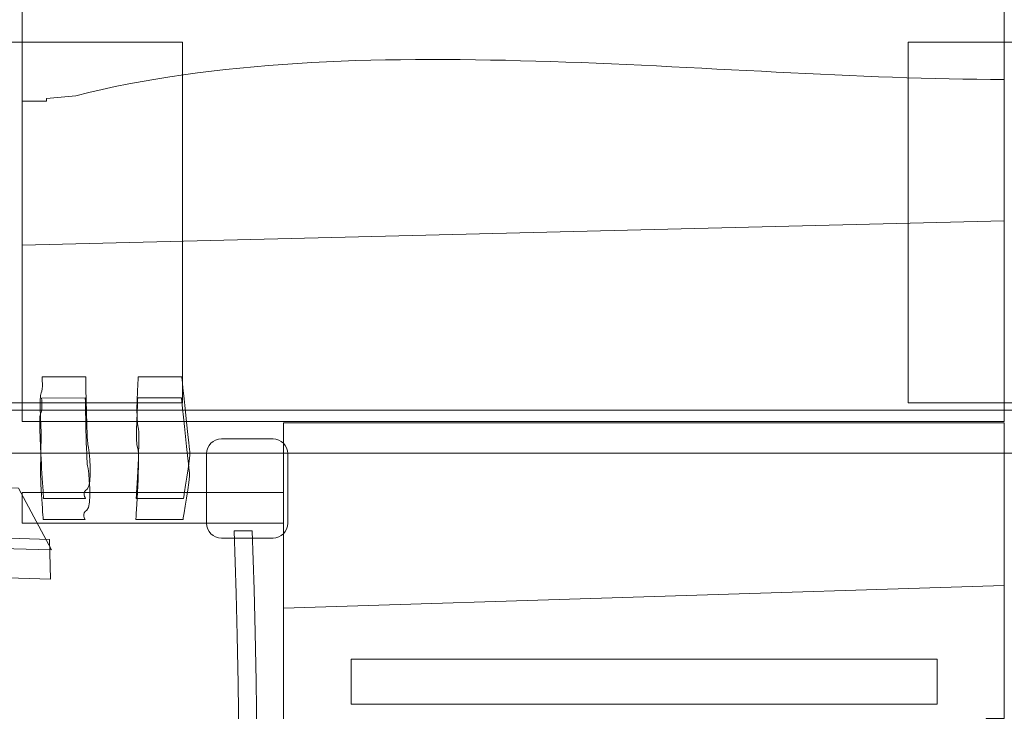
# Model space of a CAD drawing. Units: centimetres. Extents: x -7.7 to 5, y -8.9 to -1.5.
# Drawn here: x -1.4 to -0.3, y -5.2 to -4.5 of the extents above; entities that cross this region are included whole.
import ezdxf
from ezdxf.lldxf.tags import DXFTag

# ---------------------------------------------------------------- set-up
doc = ezdxf.new("R2010")
doc.units = ezdxf.units.CM
doc.header["$MEASUREMENT"] = 0
doc.layers.add('Ebene 1', color=7, linetype='Continuous')
tags = doc.linetypes.add('New Line1', pattern=[0.4, 0.1, -0.3]).pattern_tags.tags
tags[6:7] = [DXFTag(74, 4), DXFTag(75, 0), DXFTag(340, '0'), DXFTag(46, 1.0), DXFTag(50, 0.0), DXFTag(44, 0.0), DXFTag(45, 0.0)]
tags[4:5] = [DXFTag(74, 4), DXFTag(75, 0), DXFTag(340, '0'), DXFTag(46, 1.0), DXFTag(50, 0.0), DXFTag(44, 0.0), DXFTag(45, 0.0)]

msp = doc.modelspace()

# ---------------------------------------------------------------- linework, layer by layer
at = {"layer": 'Ebene 1', "color": 250, "lineweight": 9}
for points in [[(-1.63789, -4.87822), (-1.23789, -4.87822), (-1.23789, -4.47822), (-1.63789, -4.47822), (-1.63789, -4.87822)], [(-0.43282, -4.87822), (-0.03282, -4.87822), (-0.03282, -4.47822), (-0.43282, -4.47822), (-0.43282, -4.87822)]]:
    msp.add_lwpolyline(points, close=True, dxfattribs=at)
at = {"layer": 'Ebene 1', "color": 250, "lineweight": 18}
msp.add_lwpolyline([(-1.41568, -5.01167), (-1.12582, -5.01167), (-1.12582, -4.97783), (-1.41568, -4.97783), (-1.41568, -5.01167)], close=True, dxfattribs=at)
at = {"layer": 'Ebene 1', "color": 7, "lineweight": 18}
msp.add_lwpolyline([(-1.05084, -5.21245), (-0.40084, -5.21245), (-0.40084, -5.16245), (-1.05084, -5.16245), (-1.05084, -5.21245)], close=True, dxfattribs=at)
at = {"layer": 'Ebene 1', "color": 250, "linetype": 'New Line1', "lineweight": 20}
msp.add_open_spline([(-5.74208, -2.85405), (-5.74208, -2.85405), (-6.8781, -2.85405), (-6.8781, -2.85405), (-6.8781, -2.85405), (-7.3181, -2.85405), (-7.6781, -3.21405), (-7.6781, -3.65405), (-7.6781, -3.65405), (-7.6781, -3.65405), (-7.6781, -4.55405), (-7.6781, -4.55405), (-7.6781, -4.55405), (-7.6781, -4.99405), (-7.3181, -5.35405), (-6.8781, -5.35405), (-6.8781, -5.35405), (-6.8781, -5.35405), (-5.74208, -5.35405), (-5.74208, -5.35405), (-5.74208, -5.35405), (-5.61924, -5.63873), (-5.33544, -5.83931), (-5.00702, -5.83931), (-5.00702, -5.83931), (-5.00702, -5.83931), (-4.37261, -5.83931), (-4.37261, -5.83931), (-4.37261, -5.83931), (-4.09601, -6.23695), (-3.64637, -6.50706), (-3.12953, -6.54195), (-3.12953, -6.54195), (-3.12953, -6.54195), (-2.71117, -6.57019), (-2.71117, -6.57019), (-2.71117, -6.57019), (-2.71117, -6.57019), (-2.71117, -7.29976), (-2.71117, -7.29976), (-2.71117, -7.29976), (-2.71117, -8.17976), (-1.99117, -8.89976), (-1.11117, -8.89976), (-1.11117, -8.89976), (-1.11117, -8.89976), (-0.33891, -8.89976), (-0.33891, -8.89976), (-0.33891, -8.89976), (0.54109, -8.89976), (1.26109, -8.17976), (1.26109, -7.29976), (1.26109, -7.29976), (1.26109, -7.29976), (1.26109, -6.49748), (1.26109, -6.49748), (1.26109, -6.49748), (1.26109, -6.49748), (1.28973, -6.49748), (1.28973, -6.49748), (1.28973, -6.49748), (1.73967, -7.01459), (2.49556, -7.19614), (3.14678, -6.89247), (3.14678, -6.89247), (3.14678, -6.89247), (3.6867, -6.6407), (3.6867, -6.6407), (3.6867, -6.6407), (4.28105, -6.36355), (4.62182, -5.75984), (4.59555, -5.14179), (4.59555, -5.14179), (4.85079, -4.86214), (5.00175, -4.49841), (5.00175, -4.0861), (5.00175, -4.0861), (5.00175, -3.41031), (4.59627, -2.86506), (3.99066, -2.60654), (3.99066, -2.60654), (3.99066, -2.60654), (2.27188, -1.87282), (2.27188, -1.87282), (2.27188, -1.87282), (2.21574, -1.84886), (2.15937, -1.82872), (2.10295, -1.81182), (2.10295, -1.81182), (1.91204, -1.73091), (1.70249, -1.68609), (1.48297, -1.68609), (1.48297, -1.68609), (1.48297, -1.68609), (0.34568, -1.68609), (0.34568, -1.68609), (0.34568, -1.68609), (0.14118, -1.59072), (-0.08641, -1.53729), (-0.32591, -1.53729), (-0.32591, -1.53729), (-0.32591, -1.53729), (-1.42183, -1.53729), (-1.42183, -1.53729), (-1.42183, -1.53729), (-1.43964, -1.53729), (-1.45737, -1.5377), (-1.47505, -1.53828), (-1.47505, -1.53828), (-1.53215, -1.53601), (-1.58994, -1.53676), (-1.64827, -1.5407), (-1.64827, -1.5407), (-1.64827, -1.5407), (-3.12953, -1.6407), (-3.12953, -1.6407), (-3.12953, -1.6407), (-3.65742, -1.67634), (-4.11515, -1.95724), (-4.39005, -2.36881), (-4.39005, -2.36881), (-4.39005, -2.36881), (-5.00702, -2.36881), (-5.00702, -2.36881), (-5.00702, -2.36881), (-5.33542, -2.36881), (-5.61922, -2.56937), (-5.74208, -2.85405)], degree=3, knots=[0, 0, 0, 0, 0.030303, 0.030303, 0.030303, 0.030303, 0.0606061, 0.0606061, 0.0606061, 0.0606061, 0.0909091, 0.0909091, 0.0909091, 0.0909091, 0.1212121, 0.1212121, 0.1212121, 0.1212121, 0.1515152, 0.1515152, 0.1515152, 0.1515152, 0.1818182, 0.1818182, 0.1818182, 0.1818182, 0.2121212, 0.2121212, 0.2121212, 0.2121212, 0.2424242, 0.2424242, 0.2424242, 0.2424242, 0.2727273, 0.2727273, 0.2727273, 0.2727273, 0.3030303, 0.3030303, 0.3030303, 0.3030303, 0.3333333, 0.3333333, 0.3333333, 0.3333333, 0.3636364, 0.3636364, 0.3636364, 0.3636364, 0.3939394, 0.3939394, 0.3939394, 0.3939394, 0.4242424, 0.4242424, 0.4242424, 0.4242424, 0.4545455, 0.4545455, 0.4545455, 0.4545455, 0.4848485, 0.4848485, 0.4848485, 0.4848485, 0.5151515, 0.5151515, 0.5151515, 0.5151515, 0.5454545, 0.5454545, 0.5454545, 0.5454545, 0.5757576, 0.5757576, 0.5757576, 0.5757576, 0.6060606, 0.6060606, 0.6060606, 0.6060606, 0.6363636, 0.6363636, 0.6363636, 0.6363636, 0.6666667, 0.6666667, 0.6666667, 0.6666667, 0.6969697, 0.6969697, 0.6969697, 0.6969697, 0.7272727, 0.7272727, 0.7272727, 0.7272727, 0.7575758, 0.7575758, 0.7575758, 0.7575758, 0.7878788, 0.7878788, 0.7878788, 0.7878788, 0.8181818, 0.8181818, 0.8181818, 0.8181818, 0.8484848, 0.8484848, 0.8484848, 0.8484848, 0.8787879, 0.8787879, 0.8787879, 0.8787879, 0.9090909, 0.9090909, 0.9090909, 0.9090909, 0.9393939, 0.9393939, 0.9393939, 0.9393939, 1, 1, 1, 1], dxfattribs=at)
at = {"layer": 'Ebene 1', "color": 7, "lineweight": 18}
for points, knots in [([(-1.41569, -4.54364), (-1.41569, -4.54364), (-1.41569, -4.34158), (-1.41569, -4.34158), (-1.41569, -4.34158), (-1.41569, -4.34158), (-0.32642, -4.33856), (-0.32642, -4.33856), (-0.32642, -4.33856), (-0.32642, -4.33856), (-0.32642, -4.51951), (-0.32642, -4.51951), (-0.32642, -4.51951), (-0.64688, -4.51951), (-1.04827, -4.45919), (-1.35642, -4.53761), (-1.35642, -4.53761), (-1.35642, -4.53761), (-1.38885, -4.54062), (-1.38885, -4.54062), (-1.38885, -4.54062), (-1.38885, -4.54062), (-1.38885, -4.54364), (-1.38885, -4.54364), (-1.38885, -4.54364), (-1.38885, -4.54364), (-1.41569, -4.54364), (-1.41569, -4.54364)], [0, 0, 0, 0, 0.125, 0.125, 0.125, 0.125, 0.25, 0.25, 0.25, 0.25, 0.375, 0.375, 0.375, 0.375, 0.5, 0.5, 0.5, 0.5, 0.625, 0.625, 0.625, 0.625, 0.75, 0.75, 0.75, 0.75, 1, 1, 1, 1]), ([(-1.41569, -4.70348), (-1.41569, -4.70348), (-1.41569, -4.54364), (-1.41569, -4.54364), (-1.41569, -4.54364), (-1.41569, -4.54364), (-1.38885, -4.54364), (-1.38885, -4.54364), (-1.38885, -4.54364), (-1.38885, -4.54364), (-1.38885, -4.54062), (-1.38885, -4.54062), (-1.38885, -4.54062), (-1.38885, -4.54062), (-1.35642, -4.53761), (-1.35642, -4.53761), (-1.35642, -4.53761), (-1.04827, -4.45919), (-0.64688, -4.51951), (-0.32642, -4.51951), (-0.32642, -4.51951), (-0.32642, -4.51951), (-0.32642, -4.67633), (-0.32642, -4.67633), (-0.32642, -4.67633), (-0.32642, -4.67633), (-1.41569, -4.70348), (-1.41569, -4.70348)], [0, 0, 0, 0, 0.125, 0.125, 0.125, 0.125, 0.25, 0.25, 0.25, 0.25, 0.375, 0.375, 0.375, 0.375, 0.5, 0.5, 0.5, 0.5, 0.625, 0.625, 0.625, 0.625, 0.75, 0.75, 0.75, 0.75, 1, 1, 1, 1]), ([(-0.32642, -4.67633), (-0.32642, -4.67633), (-0.32642, -4.89887), (-0.32642, -4.89887), (-0.32642, -4.89887), (-0.32642, -4.89887), (-1.41569, -4.89887), (-1.41569, -4.89887), (-1.41569, -4.89887), (-1.41569, -4.89887), (-1.41569, -4.70348), (-1.41569, -4.70348), (-1.41569, -4.70348), (-1.41569, -4.70348), (-0.32642, -4.67633), (-0.32642, -4.67633)], [0, 0, 0, 0, 0.2, 0.2, 0.2, 0.2, 0.4, 0.4, 0.4, 0.4, 0.6, 0.6, 0.6, 0.6, 1, 1, 1, 1]), ([(-1.39382, -4.84953), (-1.39382, -4.84953), (-1.34535, -4.84952), (-1.34535, -4.84952), (-1.34535, -4.84952), (-1.34535, -4.84952), (-1.3441, -4.92045), (-1.34289, -4.92464), (-1.34289, -4.92464), (-1.34167, -4.92882), (-1.33722, -4.97019), (-1.34368, -4.97385), (-1.34368, -4.97385), (-1.35013, -4.97752), (-1.3455, -4.98434), (-1.3455, -4.98434), (-1.3455, -4.98434), (-1.3455, -4.98434), (-1.39202, -4.98435), (-1.39202, -4.98435), (-1.39202, -4.98435), (-1.39202, -4.98435), (-1.39623, -4.9304), (-1.39491, -4.92281), (-1.39491, -4.92281), (-1.39359, -4.91522), (-1.39754, -4.87098), (-1.39492, -4.86705), (-1.39492, -4.86705), (-1.3923, -4.86312), (-1.39382, -4.84953), (-1.39382, -4.84953)], [0, 0, 0, 0, 0.1111111, 0.1111111, 0.1111111, 0.1111111, 0.2222222, 0.2222222, 0.2222222, 0.2222222, 0.3333333, 0.3333333, 0.3333333, 0.3333333, 0.4444444, 0.4444444, 0.4444444, 0.4444444, 0.5555556, 0.5555556, 0.5555556, 0.5555556, 0.6666667, 0.6666667, 0.6666667, 0.6666667, 0.7777778, 0.7777778, 0.7777778, 0.7777778, 1, 1, 1, 1]), ([(-1.2872, -4.84952), (-1.2872, -4.84952), (-1.23873, -4.84951), (-1.23873, -4.84951), (-1.23873, -4.84951), (-1.23873, -4.84951), (-1.23063, -4.92567), (-1.22982, -4.93221), (-1.22982, -4.93221), (-1.22902, -4.93876), (-1.23693, -4.98432), (-1.23693, -4.98432), (-1.23693, -4.98432), (-1.23693, -4.98432), (-1.28928, -4.98433), (-1.28928, -4.98433), (-1.28928, -4.98433), (-1.28928, -4.98433), (-1.28435, -4.91128), (-1.28722, -4.90552), (-1.28722, -4.90552), (-1.2901, -4.89976), (-1.2872, -4.84952), (-1.2872, -4.84952)], [0, 0, 0, 0, 0.1428571, 0.1428571, 0.1428571, 0.1428571, 0.2857143, 0.2857143, 0.2857143, 0.2857143, 0.4285714, 0.4285714, 0.4285714, 0.4285714, 0.5714286, 0.5714286, 0.5714286, 0.5714286, 0.7142857, 0.7142857, 0.7142857, 0.7142857, 1, 1, 1, 1]), ([(-1.39427, -4.8729), (-1.39427, -4.8729), (-1.34581, -4.87289), (-1.34581, -4.87289), (-1.34581, -4.87289), (-1.34581, -4.87289), (-1.34455, -4.94381), (-1.34334, -4.948), (-1.34334, -4.948), (-1.34213, -4.95219), (-1.33768, -4.99355), (-1.34413, -4.99722), (-1.34413, -4.99722), (-1.35058, -5.00088), (-1.34595, -5.0077), (-1.34595, -5.0077), (-1.34595, -5.0077), (-1.34595, -5.0077), (-1.39248, -5.00771), (-1.39248, -5.00771), (-1.39248, -5.00771), (-1.39248, -5.00771), (-1.39668, -4.95377), (-1.39536, -4.94618), (-1.39536, -4.94618), (-1.39405, -4.93858), (-1.398, -4.89434), (-1.39538, -4.89041), (-1.39538, -4.89041), (-1.39276, -4.88649), (-1.39427, -4.8729), (-1.39427, -4.8729)], [0, 0, 0, 0, 0.1111111, 0.1111111, 0.1111111, 0.1111111, 0.2222222, 0.2222222, 0.2222222, 0.2222222, 0.3333333, 0.3333333, 0.3333333, 0.3333333, 0.4444444, 0.4444444, 0.4444444, 0.4444444, 0.5555556, 0.5555556, 0.5555556, 0.5555556, 0.6666667, 0.6666667, 0.6666667, 0.6666667, 0.7777778, 0.7777778, 0.7777778, 0.7777778, 1, 1, 1, 1]), ([(-1.28765, -4.87288), (-1.28765, -4.87288), (-1.23918, -4.87287), (-1.23918, -4.87287), (-1.23918, -4.87287), (-1.23918, -4.87287), (-1.23108, -4.94903), (-1.23028, -4.95558), (-1.23028, -4.95558), (-1.22948, -4.96212), (-1.23739, -5.00769), (-1.23739, -5.00769), (-1.23739, -5.00769), (-1.23739, -5.00769), (-1.28973, -5.0077), (-1.28973, -5.0077), (-1.28973, -5.0077), (-1.28973, -5.0077), (-1.2848, -4.93464), (-1.28768, -4.92888), (-1.28768, -4.92888), (-1.29056, -4.92312), (-1.28765, -4.87288), (-1.28765, -4.87288)], [0, 0, 0, 0, 0.1428571, 0.1428571, 0.1428571, 0.1428571, 0.2857143, 0.2857143, 0.2857143, 0.2857143, 0.4285714, 0.4285714, 0.4285714, 0.4285714, 0.5714286, 0.5714286, 0.5714286, 0.5714286, 0.7142857, 0.7142857, 0.7142857, 0.7142857, 1, 1, 1, 1]), ([(-1.58668, -4.93424), (-1.58668, -4.93424), (1.53969, -4.93424), (1.53969, -4.93424), (1.53969, -4.93424), (1.53969, -4.93424), (1.54143, -4.88624), (1.54143, -4.88624), (1.54143, -4.88624), (1.54143, -4.88624), (-1.58494, -4.88624), (-1.58494, -4.88624), (-1.58494, -4.88624), (-1.58494, -4.88624), (-1.58668, -4.93424), (-1.58668, -4.93424)], [0, 0, 0, 0, 0.2, 0.2, 0.2, 0.2, 0.4, 0.4, 0.4, 0.4, 0.6, 0.6, 0.6, 0.6, 1, 1, 1, 1]), ([(-1.12582, -5.10597), (-1.12582, -5.10597), (-1.12582, -4.90054), (-1.12582, -4.90054), (-1.12582, -4.90054), (-1.12582, -4.90054), (-0.32648, -4.90054), (-0.32648, -4.90054), (-0.32648, -4.90054), (-0.32648, -4.90054), (-0.32648, -5.08092), (-0.32648, -5.08092), (-0.32648, -5.08092), (-0.32648, -5.08092), (-1.12582, -5.10597), (-1.12582, -5.10597)], [0, 0, 0, 0, 0.2, 0.2, 0.2, 0.2, 0.4, 0.4, 0.4, 0.4, 0.6, 0.6, 0.6, 0.6, 1, 1, 1, 1]), ([(-3.10284, -4.99589), (-3.10284, -4.99589), (-1.38341, -5.04148), (-1.38341, -5.04148), (-1.38341, -5.04148), (-1.38341, -5.04148), (-1.42003, -4.97304), (-1.42003, -4.97304), (-1.42003, -4.97304), (-1.42003, -4.97304), (-3.10284, -4.92254), (-3.10284, -4.92254), (-3.10284, -4.92254), (-3.10284, -4.92254), (-3.10284, -4.99589), (-3.10284, -4.99589)], [0, 0, 0, 0, 0.2, 0.2, 0.2, 0.2, 0.4, 0.4, 0.4, 0.4, 0.6, 0.6, 0.6, 0.6, 1, 1, 1, 1]), ([(-1.21118, -5.01188), (-1.21118, -5.01188), (-1.21118, -4.93462), (-1.21118, -4.93462), (-1.21118, -4.93462), (-1.21118, -4.92561), (-1.20382, -4.91825), (-1.19482, -4.91825), (-1.19482, -4.91825), (-1.19482, -4.91825), (-1.13754, -4.91825), (-1.13754, -4.91825), (-1.13754, -4.91825), (-1.12854, -4.91825), (-1.12118, -4.92561), (-1.12118, -4.93462), (-1.12118, -4.93462), (-1.12118, -4.93462), (-1.12118, -5.01188), (-1.12118, -5.01188), (-1.12118, -5.01188), (-1.12118, -5.02089), (-1.12854, -5.02825), (-1.13754, -5.02825), (-1.13754, -5.02825), (-1.13754, -5.02825), (-1.19482, -5.02825), (-1.19482, -5.02825), (-1.19482, -5.02825), (-1.20382, -5.02825), (-1.21118, -5.02089), (-1.21118, -5.01188)], [0, 0, 0, 0, 0.1111111, 0.1111111, 0.1111111, 0.1111111, 0.2222222, 0.2222222, 0.2222222, 0.2222222, 0.3333333, 0.3333333, 0.3333333, 0.3333333, 0.4444444, 0.4444444, 0.4444444, 0.4444444, 0.5555556, 0.5555556, 0.5555556, 0.5555556, 0.6666667, 0.6666667, 0.6666667, 0.6666667, 0.7777778, 0.7777778, 0.7777778, 0.7777778, 1, 1, 1, 1]), ([(-3.10284, -5.02028), (-3.10284, -5.02028), (-1.38426, -5.07376), (-1.38426, -5.07376), (-1.38426, -5.07376), (-1.38426, -5.07376), (-1.38562, -5.03001), (-1.38562, -5.03001), (-1.38562, -5.03001), (-1.38562, -5.03001), (-3.10284, -4.97254), (-3.10284, -4.97254), (-3.10284, -4.97254), (-3.10284, -4.97254), (-3.10284, -5.02028), (-3.10284, -5.02028)], [0, 0, 0, 0, 0.2, 0.2, 0.2, 0.2, 0.4, 0.4, 0.4, 0.4, 0.6, 0.6, 0.6, 0.6, 1, 1, 1, 1]), ([(-1.16068, -5.02031), (-1.16068, -5.02031), (-1.15853, -5.08542), (-1.15853, -5.08542), (-1.15853, -5.08542), (-1.15853, -5.08542), (-1.15737, -5.13313), (-1.15737, -5.13313), (-1.15737, -5.13313), (-1.15737, -5.13313), (-1.15635, -5.18747), (-1.15635, -5.18747), (-1.15635, -5.18747), (-1.15635, -5.18747), (-1.1555, -5.24793), (-1.1555, -5.24793), (-1.1555, -5.24793), (-1.1555, -5.24793), (-1.15477, -5.31405), (-1.15477, -5.31405), (-1.15477, -5.31405), (-1.15477, -5.31405), (-1.15419, -5.38524), (-1.15419, -5.38524), (-1.15419, -5.38524), (-1.15419, -5.38524), (-1.15373, -5.46099), (-1.15373, -5.46099), (-1.15373, -5.46099), (-1.15373, -5.46099), (-1.1534, -5.54077), (-1.1534, -5.54077), (-1.1534, -5.54077), (-1.1534, -5.54077), (-1.15316, -5.62413), (-1.15316, -5.62413), (-1.15316, -5.62413), (-1.15316, -5.62413), (-1.15304, -5.71042), (-1.15304, -5.71042), (-1.15304, -5.71042), (-1.15304, -5.71042), (-1.15302, -5.79914), (-1.15302, -5.79914), (-1.15302, -5.79914), (-1.15302, -5.79914), (-1.15311, -5.88975), (-1.15311, -5.88975), (-1.15311, -5.88975), (-1.15311, -5.88975), (-1.15327, -5.98173), (-1.15327, -5.98173), (-1.15327, -5.98173), (-1.15327, -5.98173), (-1.15353, -6.0745), (-1.15353, -6.0745), (-1.15353, -6.0745), (-1.15353, -6.0745), (-1.15386, -6.16757), (-1.15386, -6.16757), (-1.15386, -6.16757), (-1.15386, -6.16757), (-1.15427, -6.26029), (-1.15427, -6.26029), (-1.15427, -6.26029), (-1.15427, -6.26029), (-1.15472, -6.3523), (-1.15472, -6.3523), (-1.15472, -6.3523), (-1.15472, -6.3523), (-1.15524, -6.44288), (-1.15524, -6.44288), (-1.15524, -6.44288), (-1.15524, -6.44288), (-1.1558, -6.53163), (-1.1558, -6.53163), (-1.1558, -6.53163), (-1.1558, -6.53163), (-1.15642, -6.61789), (-1.15642, -6.61789), (-1.15642, -6.61789), (-1.15642, -6.61789), (-1.15706, -6.70122), (-1.15706, -6.70122), (-1.15706, -6.70122), (-1.15706, -6.70122), (-1.15775, -6.78102), (-1.15775, -6.78102), (-1.15775, -6.78102), (-1.15775, -6.78102), (-1.15846, -6.85678), (-1.15846, -6.85678), (-1.15846, -6.85678), (-1.15846, -6.85678), (-1.15921, -6.92791), (-1.15921, -6.92791), (-1.15921, -6.92791), (-1.15921, -6.92791), (-1.15996, -6.99395), (-1.15996, -6.99395), (-1.15996, -6.99395), (-1.15996, -6.99395), (-1.16071, -7.05431), (-1.16071, -7.05431), (-1.16071, -7.05431), (-1.16071, -7.05431), (-1.16146, -7.10847), (-1.16146, -7.10847), (-1.16146, -7.10847), (-1.16146, -7.10847), (-1.16221, -7.15586), (-1.16221, -7.15586), (-1.16221, -7.15586), (-1.16221, -7.15586), (-1.16294, -7.19613), (-1.16294, -7.19613), (-1.16294, -7.19613), (-1.16294, -7.19613), (-1.16367, -7.22855), (-1.16367, -7.22855), (-1.16367, -7.22855), (-1.16367, -7.22855), (-1.16435, -7.25312), (-1.16435, -7.25312), (-1.16435, -7.25312), (-1.16435, -7.25312), (-1.16613, -7.29254), (-1.16613, -7.29254), (-1.16613, -7.29254), (-1.16613, -7.29254), (-1.18633, -7.29254), (-1.18633, -7.29254), (-1.18633, -7.29254), (-1.18633, -7.29254), (-1.18429, -7.24765), (-1.18429, -7.24765), (-1.18429, -7.24765), (-1.18429, -7.24765), (-1.18363, -7.22475), (-1.18363, -7.22475), (-1.18363, -7.22475), (-1.18363, -7.22475), (-1.1829, -7.19307), (-1.1829, -7.19307), (-1.1829, -7.19307), (-1.1829, -7.19307), (-1.18219, -7.15334), (-1.18219, -7.15334), (-1.18219, -7.15334), (-1.18219, -7.15334), (-1.18144, -7.10623), (-1.18144, -7.10623), (-1.18144, -7.10623), (-1.18144, -7.10623), (-1.18069, -7.05234), (-1.18069, -7.05234), (-1.18069, -7.05234), (-1.18069, -7.05234), (-1.17994, -6.9922), (-1.17994, -6.9922), (-1.17994, -6.9922), (-1.17994, -6.9922), (-1.17921, -6.92627), (-1.17921, -6.92627), (-1.17921, -6.92627), (-1.17921, -6.92627), (-1.17846, -6.8553), (-1.17846, -6.8553), (-1.17846, -6.8553), (-1.17846, -6.8553), (-1.17775, -6.77966), (-1.17775, -6.77966), (-1.17775, -6.77966), (-1.17775, -6.77966), (-1.17706, -6.70002), (-1.17706, -6.70002), (-1.17706, -6.70002), (-1.17706, -6.70002), (-1.17642, -6.61679), (-1.17642, -6.61679), (-1.17642, -6.61679), (-1.17642, -6.61679), (-1.1758, -6.53064), (-1.1758, -6.53064), (-1.1758, -6.53064), (-1.1758, -6.53064), (-1.17524, -6.442), (-1.17524, -6.442), (-1.17524, -6.442), (-1.17524, -6.442), (-1.17472, -6.35147), (-1.17472, -6.35147), (-1.17472, -6.35147), (-1.17472, -6.35147), (-1.17427, -6.25958), (-1.17427, -6.25958), (-1.17427, -6.25958), (-1.17427, -6.25958), (-1.17386, -6.16697), (-1.17386, -6.16697), (-1.17386, -6.16697), (-1.17386, -6.16697), (-1.17353, -6.07401), (-1.17353, -6.07401), (-1.17353, -6.07401), (-1.17353, -6.07401), (-1.17327, -5.9814), (-1.17327, -5.9814), (-1.17327, -5.9814), (-1.17327, -5.9814), (-1.17311, -5.88953), (-1.17311, -5.88953), (-1.17311, -5.88953), (-1.17311, -5.88953), (-1.17302, -5.79909), (-1.17302, -5.79909), (-1.17302, -5.79909), (-1.17302, -5.79909), (-1.17304, -5.71053), (-1.17304, -5.71053), (-1.17304, -5.71053), (-1.17304, -5.71053), (-1.17316, -5.62446), (-1.17316, -5.62446), (-1.17316, -5.62446), (-1.17316, -5.62446), (-1.1734, -5.54132), (-1.1734, -5.54132), (-1.1734, -5.54132), (-1.1734, -5.54132), (-1.17373, -5.46176), (-1.17373, -5.46176), (-1.17373, -5.46176), (-1.17373, -5.46176), (-1.17419, -5.38628), (-1.17419, -5.38628), (-1.17419, -5.38628), (-1.17419, -5.38628), (-1.17477, -5.31548), (-1.17477, -5.31548), (-1.17477, -5.31548), (-1.17477, -5.31548), (-1.17548, -5.24979), (-1.17548, -5.24979), (-1.17548, -5.24979), (-1.17548, -5.24979), (-1.17633, -5.18993), (-1.17633, -5.18993), (-1.17633, -5.18993), (-1.17633, -5.18993), (-1.17733, -5.13639), (-1.17733, -5.13639), (-1.17733, -5.13639), (-1.17733, -5.13639), (-1.17851, -5.08974), (-1.17851, -5.08974), (-1.17851, -5.08974), (-1.17851, -5.08974), (-1.18081, -5.02031), (-1.18081, -5.02031), (-1.18081, -5.02031), (-1.18081, -5.02031), (-1.16068, -5.02031), (-1.16068, -5.02031)], [0, 0, 0, 0, 0.0149254, 0.0149254, 0.0149254, 0.0149254, 0.0298507, 0.0298507, 0.0298507, 0.0298507, 0.0447761, 0.0447761, 0.0447761, 0.0447761, 0.0597015, 0.0597015, 0.0597015, 0.0597015, 0.0746269, 0.0746269, 0.0746269, 0.0746269, 0.0895522, 0.0895522, 0.0895522, 0.0895522, 0.1044776, 0.1044776, 0.1044776, 0.1044776, 0.119403, 0.119403, 0.119403, 0.119403, 0.1343284, 0.1343284, 0.1343284, 0.1343284, 0.1492537, 0.1492537, 0.1492537, 0.1492537, 0.1641791, 0.1641791, 0.1641791, 0.1641791, 0.1791045, 0.1791045, 0.1791045, 0.1791045, 0.1940299, 0.1940299, 0.1940299, 0.1940299, 0.2089552, 0.2089552, 0.2089552, 0.2089552, 0.2238806, 0.2238806, 0.2238806, 0.2238806, 0.238806, 0.238806, 0.238806, 0.238806, 0.2537313, 0.2537313, 0.2537313, 0.2537313, 0.2686567, 0.2686567, 0.2686567, 0.2686567, 0.2835821, 0.2835821, 0.2835821, 0.2835821, 0.2985075, 0.2985075, 0.2985075, 0.2985075, 0.3134328, 0.3134328, 0.3134328, 0.3134328, 0.3283582, 0.3283582, 0.3283582, 0.3283582, 0.3432836, 0.3432836, 0.3432836, 0.3432836, 0.358209, 0.358209, 0.358209, 0.358209, 0.3731343, 0.3731343, 0.3731343, 0.3731343, 0.3880597, 0.3880597, 0.3880597, 0.3880597, 0.4029851, 0.4029851, 0.4029851, 0.4029851, 0.4179104, 0.4179104, 0.4179104, 0.4179104, 0.4328358, 0.4328358, 0.4328358, 0.4328358, 0.4477612, 0.4477612, 0.4477612, 0.4477612, 0.4626866, 0.4626866, 0.4626866, 0.4626866, 0.4776119, 0.4776119, 0.4776119, 0.4776119, 0.4925373, 0.4925373, 0.4925373, 0.4925373, 0.5074627, 0.5074627, 0.5074627, 0.5074627, 0.5223881, 0.5223881, 0.5223881, 0.5223881, 0.5373134, 0.5373134, 0.5373134, 0.5373134, 0.5522388, 0.5522388, 0.5522388, 0.5522388, 0.5671642, 0.5671642, 0.5671642, 0.5671642, 0.5820896, 0.5820896, 0.5820896, 0.5820896, 0.5970149, 0.5970149, 0.5970149, 0.5970149, 0.6119403, 0.6119403, 0.6119403, 0.6119403, 0.6268657, 0.6268657, 0.6268657, 0.6268657, 0.641791, 0.641791, 0.641791, 0.641791, 0.6567164, 0.6567164, 0.6567164, 0.6567164, 0.6716418, 0.6716418, 0.6716418, 0.6716418, 0.6865672, 0.6865672, 0.6865672, 0.6865672, 0.7014925, 0.7014925, 0.7014925, 0.7014925, 0.7164179, 0.7164179, 0.7164179, 0.7164179, 0.7313433, 0.7313433, 0.7313433, 0.7313433, 0.7462687, 0.7462687, 0.7462687, 0.7462687, 0.761194, 0.761194, 0.761194, 0.761194, 0.7761194, 0.7761194, 0.7761194, 0.7761194, 0.7910448, 0.7910448, 0.7910448, 0.7910448, 0.8059701, 0.8059701, 0.8059701, 0.8059701, 0.8208955, 0.8208955, 0.8208955, 0.8208955, 0.8358209, 0.8358209, 0.8358209, 0.8358209, 0.8507463, 0.8507463, 0.8507463, 0.8507463, 0.8656716, 0.8656716, 0.8656716, 0.8656716, 0.880597, 0.880597, 0.880597, 0.880597, 0.8955224, 0.8955224, 0.8955224, 0.8955224, 0.9104478, 0.9104478, 0.9104478, 0.9104478, 0.9253731, 0.9253731, 0.9253731, 0.9253731, 0.9402985, 0.9402985, 0.9402985, 0.9402985, 0.9552239, 0.9552239, 0.9552239, 0.9552239, 0.9701493, 0.9701493, 0.9701493, 0.9701493, 1, 1, 1, 1]), ([(-0.32648, -5.08092), (-0.32648, -5.08092), (-0.32648, -5.22847), (-0.32648, -5.22847), (-0.32648, -5.22847), (-0.32648, -5.22847), (-0.34617, -5.22847), (-0.34617, -5.22847), (-0.34617, -5.22847), (-0.34617, -5.22847), (-0.34617, -5.23125), (-0.34617, -5.23125), (-0.34617, -5.23125), (-0.34617, -5.23125), (-0.36997, -5.23404), (-0.36997, -5.23404), (-0.36997, -5.23404), (-0.5961, -5.30642), (-0.89066, -5.25074), (-1.12582, -5.25074), (-1.12582, -5.25074), (-1.12582, -5.25074), (-1.12582, -5.10597), (-1.12582, -5.10597), (-1.12582, -5.10597), (-1.12582, -5.10597), (-0.32648, -5.08092), (-0.32648, -5.08092)], [0, 0, 0, 0, 0.125, 0.125, 0.125, 0.125, 0.25, 0.25, 0.25, 0.25, 0.375, 0.375, 0.375, 0.375, 0.5, 0.5, 0.5, 0.5, 0.625, 0.625, 0.625, 0.625, 0.75, 0.75, 0.75, 0.75, 1, 1, 1, 1])]:
    msp.add_open_spline(points, degree=3, knots=knots, dxfattribs=at)

doc.saveas('drawing.dxf')
